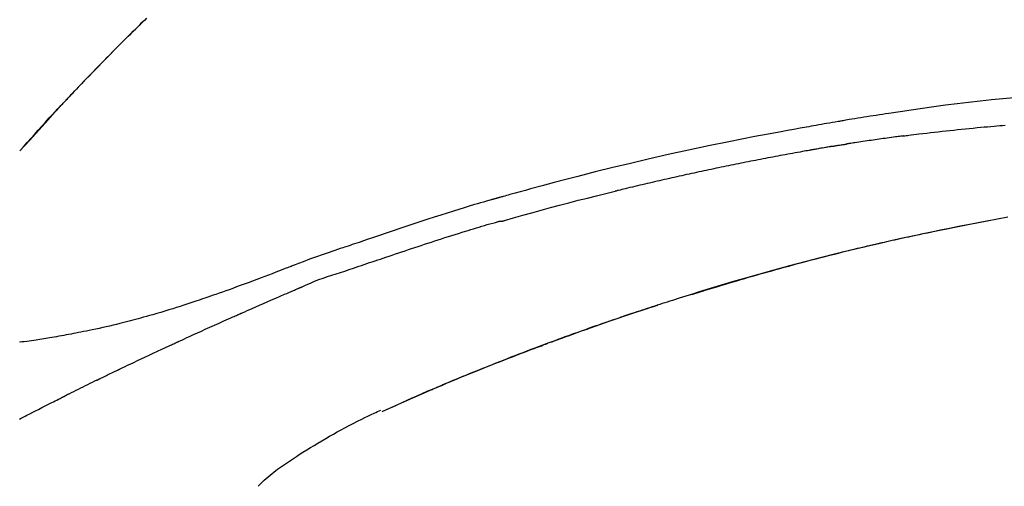
# Model space of a CAD drawing. Extents: x 163 to 26285, y 210 to 8610.
# Drawn here: x 4630 to 4696, y 3079 to 3111 of the extents above; entities that cross this region are included whole.
import ezdxf

# ---------------------------------------------------------------- set-up
doc = ezdxf.new("R2010")
doc.units = 0
doc.header["$LTSCALE"] = 50
doc.header["$MEASUREMENT"] = 0
doc.layers.get('0').update_dxf_attribs({"linetype": 'CONTINUOUS'})
doc.layers.add('150-機器', color=8, linetype='CONTINUOUS')
doc.layers.add('166-寸法B', color=11, linetype='CONTINUOUS')
doc.styles.add('KH001', font='txt')
doc.dimstyles.new('KH1xx030', dxfattribs={"dimscale": 30, "dimtxt": 2, "dimasz": 0.6, "dimexe": 0.3, "dimexo": 1.2, "dimgap": 0.5, "dimtad": 3, "dimdec": 1, "dimdsep": 46, "dimlunit": 6, "dimtxsty": 'KH001', "dimblk": 'DOT', "dimcen": 1, "dimdle": 1, "dimclrd": 256, "dimclre": 256, "dimclrt": 256, "dimadec": 0, "dimazin": 0, "dimtfac": 1, "dimtdec": 1, "dimtix": 1, "dimtmove": 2, "dimatfit": 3, "dimldrblk": 'CLOSEDBLANK', "dimfxl": 1, "dimtolj": 1, "dimtzin": 0, "dimlwd": -1, "dimlwe": -1, "dimarcsym": 0})

# ---------------------------------------------------------------- blocks, each defined once
blk = doc.blocks.new('_Dot')
at = {"color": 0, "linetype": 'ByBlock', "lineweight": -2}
blk.add_line((-0.5, 0), (-1, 0), dxfattribs=at)
at = {"color": 0, "linetype": 'ByBlock', "const_width": 0.5}
blk.add_lwpolyline([(-0.25, 0, 1), (0.25, 0, 1)], format="xyb", close=True, dxfattribs=at)
blk = doc.blocks.new('*D115')
at = {"layer": '166-寸法B', "linetype": 'ByBlock', "transparency": 16777216}
for p, q in [((4381.419, 2931.115), (4381.419, 3198.359)), ((5181.419, 2931.115), (5181.419, 3198.359)), ((5163.419, 3189.359), (4399.419, 3189.359))]:
    blk.add_line(p, q, dxfattribs=at)
at = {"layer": '166-寸法B', "transparency": 16777216, "xscale": 18, "yscale": 18, "zscale": 18, "rotation": 180}
blk.add_blockref('_Dot', (4381.419, 3189.359), dxfattribs=at)
at = {"layer": '166-寸法B', "transparency": 16777216, "xscale": 18, "yscale": 18, "zscale": 18}
blk.add_blockref('_Dot', (5181.419, 3189.359), dxfattribs=at)
at = {"layer": '166-寸法B', "transparency": 16777216, "insert": (4781.419, 3234.359), "char_height": 60, "attachment_point": 5, "style": 'KH001'}
blk.add_mtext('\\A1;800', dxfattribs=at)
blk = doc.blocks.new('_ClosedBlank')
at = {"color": 0, "linetype": 'ByBlock', "lineweight": -2}
for p, q in [((-1, 0.1667), (0, 0)), ((-1, 0.1667), (-1, -0.1667)), ((0, 0), (-1, -0.1667))]:
    blk.add_line(p, q, dxfattribs=at)

msp = doc.modelspace()

# ---------------------------------------------------------------- linework, layer by layer
at = {"layer": '150-機器', "color": 13, "linetype": 'Continuous'}
for p, q in [((4630.399, 3101.907), (4630.402, 3101.91)), ((4654.643, 3084.434), (4654.647, 3084.436))]:
    msp.add_line(p, q, dxfattribs=at)
for points in [[(4638.88, 3110.802), (4638.728, 3110.653), (4638.549, 3110.478), (4638.371, 3110.303), (4638.193, 3110.127), (4638.015, 3109.952), (4637.812, 3109.751), (4637.61, 3109.551), (4637.409, 3109.35), (4637.208, 3109.148), (4637.007, 3108.947), (4636.807, 3108.746), (4636.607, 3108.544), (4636.408, 3108.342), (4636.224, 3108.155), (4636.041, 3107.967), (4635.857, 3107.78), (4635.674, 3107.592), (4635.521, 3107.434), (4635.368, 3107.276), (4635.215, 3107.118), (4635.062, 3106.96), (4634.929, 3106.822), (4634.795, 3106.683), (4634.662, 3106.544), (4634.53, 3106.406), (4634.416, 3106.287), (4634.303, 3106.168), (4634.189, 3106.049), (4634.076, 3105.929), (4633.982, 3105.83), (4633.888, 3105.731), (4633.794, 3105.632), (4633.701, 3105.533), (4633.645, 3105.473), (4633.589, 3105.413), (4633.533, 3105.354), (4633.477, 3105.294), (4633.452, 3105.268), (4633.427, 3105.241), (4633.402, 3105.215), (4633.377, 3105.189)], [(4633.369, 3105.18), (4633.44, 3105.255), (4633.51, 3105.329), (4633.581, 3105.404), (4633.651, 3105.479), (4633.79, 3105.627), (4633.93, 3105.776), (4634.07, 3105.924), (4634.209, 3106.072), (4634.418, 3106.291), (4634.627, 3106.509), (4634.836, 3106.727), (4635.046, 3106.945), (4635.252, 3107.158), (4635.458, 3107.37), (4635.665, 3107.583), (4635.872, 3107.795), (4636.075, 3108.003), (4636.278, 3108.21), (4636.482, 3108.416), (4636.686, 3108.623), (4636.886, 3108.825), (4637.086, 3109.026), (4637.287, 3109.228), (4637.488, 3109.429), (4637.654, 3109.594), (4637.82, 3109.758), (4637.986, 3109.923), (4638.152, 3110.087), (4638.251, 3110.184), (4638.35, 3110.282), (4638.449, 3110.379), (4638.548, 3110.476), (4638.581, 3110.508), (4638.614, 3110.541), (4638.647, 3110.573), (4638.68, 3110.605)], [(4696.969, 3105.458), (4696.213, 3105.388), (4695.458, 3105.315), (4694.703, 3105.237), (4693.926, 3105.151), (4693.149, 3105.059), (4692.372, 3104.961), (4691.597, 3104.857), (4690.841, 3104.751), (4690.085, 3104.64), (4689.33, 3104.527), (4688.575, 3104.413), (4688.366, 3104.382), (4688.157, 3104.35), (4687.948, 3104.318), (4687.739, 3104.286), (4687.53, 3104.254), (4687.321, 3104.221), (4687.112, 3104.188), (4686.903, 3104.155), (4686.702, 3104.122), (4686.502, 3104.09), (4686.302, 3104.058), (4686.102, 3104.025), (4685.958, 3104.001), (4685.814, 3103.977), (4685.671, 3103.953), (4685.527, 3103.929), (4685.44, 3103.914), (4685.353, 3103.899), (4685.267, 3103.885), (4685.18, 3103.87), (4684.989, 3103.838), (4684.799, 3103.805), (4684.608, 3103.773), (4684.417, 3103.74), (4684.24, 3103.709), (4684.063, 3103.678), (4683.885, 3103.647), (4683.708, 3103.616), (4683.543, 3103.586), (4683.379, 3103.557), (4683.215, 3103.527), (4683.051, 3103.497)], [(4630.399, 3101.907), (4630.643, 3102.184), (4630.888, 3102.46), (4631.132, 3102.737), (4631.377, 3103.013), (4631.623, 3103.289), (4631.869, 3103.564), (4632.116, 3103.838), (4632.366, 3104.111), (4632.617, 3104.382), (4632.869, 3104.652), (4633.123, 3104.92), (4633.377, 3105.189)], [(4632.811, 3104.581), (4632.859, 3104.632), (4632.906, 3104.684), (4632.953, 3104.735), (4633.001, 3104.786), (4633.048, 3104.837), (4633.096, 3104.888), (4633.143, 3104.939), (4633.191, 3104.99), (4633.239, 3105.041), (4633.287, 3105.092), (4633.334, 3105.143), (4633.382, 3105.194)], [(4633.377, 3105.189), (4633.375, 3105.186), (4633.373, 3105.184), (4633.371, 3105.182), (4633.369, 3105.18)], [(4630.402, 3101.91), (4631.03, 3102.606), (4631.658, 3103.302), (4632.287, 3103.997), (4632.915, 3104.693)], [(4683.058, 3103.496), (4682.635, 3103.42), (4682.212, 3103.345), (4681.789, 3103.268), (4681.366, 3103.192), (4680.49, 3103.029), (4679.615, 3102.863), (4678.741, 3102.693), (4677.868, 3102.519), (4676.512, 3102.241), (4675.158, 3101.951), (4673.807, 3101.652), (4672.457, 3101.344), (4671.277, 3101.067), (4670.098, 3100.783), (4668.92, 3100.491), (4667.745, 3100.192), (4666.955, 3099.987), (4666.165, 3099.778), (4665.376, 3099.566), (4664.587, 3099.352), (4664.243, 3099.258), (4663.898, 3099.163), (4663.554, 3099.068), (4663.21, 3098.973), (4663.099, 3098.942), (4662.988, 3098.911), (4662.876, 3098.88), (4662.765, 3098.849), (4662.709, 3098.834), (4662.654, 3098.818), (4662.598, 3098.802), (4662.542, 3098.787), (4662.516, 3098.78), (4662.49, 3098.772), (4662.464, 3098.765), (4662.438, 3098.758), (4662.427, 3098.755), (4662.416, 3098.751), (4662.405, 3098.748), (4662.394, 3098.745), (4662.391, 3098.744), (4662.387, 3098.743), (4662.384, 3098.742), (4662.38, 3098.741), (4662.378, 3098.741), (4662.377, 3098.74), (4662.375, 3098.74), (4662.374, 3098.74), (4662.37, 3098.739), (4662.366, 3098.737), (4662.362, 3098.736), (4662.359, 3098.735), (4662.334, 3098.729), (4662.309, 3098.722), (4662.285, 3098.715), (4662.26, 3098.708), (4662.23, 3098.699), (4662.199, 3098.691), (4662.169, 3098.683), (4662.138, 3098.674), (4662.107, 3098.665), (4662.077, 3098.657), (4662.046, 3098.648), (4662.015, 3098.64), (4662.006, 3098.637), (4661.996, 3098.634), (4661.987, 3098.632), (4661.978, 3098.629), (4661.977, 3098.629), (4661.976, 3098.628), (4661.974, 3098.628), (4661.973, 3098.628), (4661.972, 3098.627), (4661.971, 3098.627), (4661.97, 3098.627), (4661.969, 3098.627), (4661.968, 3098.626), (4661.967, 3098.626), (4661.965, 3098.626), (4661.964, 3098.625), (4661.963, 3098.625), (4661.962, 3098.625), (4661.961, 3098.624), (4661.96, 3098.624), (4661.959, 3098.624), (4661.958, 3098.623), (4661.957, 3098.623), (4661.955, 3098.623), (4661.954, 3098.622), (4661.953, 3098.622), (4661.952, 3098.622), (4661.951, 3098.622), (4661.872, 3098.599), (4661.793, 3098.577), (4661.715, 3098.555), (4661.636, 3098.533), (4661.437, 3098.476), (4661.238, 3098.418), (4661.039, 3098.36), (4660.841, 3098.302), (4660.488, 3098.197), (4660.135, 3098.09), (4659.783, 3097.983), (4659.431, 3097.873), (4659.002, 3097.738), (4658.573, 3097.602), (4658.144, 3097.464), (4657.716, 3097.325), (4657.248, 3097.171), (4656.78, 3097.016), (4656.313, 3096.861), (4655.846, 3096.704), (4655.386, 3096.549), (4654.927, 3096.393), (4654.468, 3096.238), (4654.009, 3096.082), (4653.707, 3095.98), (4653.405, 3095.878), (4653.103, 3095.776), (4652.801, 3095.674), (4652.656, 3095.625), (4652.511, 3095.576), (4652.366, 3095.527), (4652.221, 3095.478)], [(4689.565, 3102.908), (4689.651, 3102.919), (4689.738, 3102.93), (4689.824, 3102.941), (4689.91, 3102.952), (4690.082, 3102.974), (4690.255, 3102.996), (4690.427, 3103.018), (4690.6, 3103.039), (4690.859, 3103.071), (4691.118, 3103.101), (4691.377, 3103.131), (4691.636, 3103.161), (4691.894, 3103.191), (4692.153, 3103.22), (4692.412, 3103.248), (4692.671, 3103.277), (4692.93, 3103.304), (4693.189, 3103.331), (4693.448, 3103.358), (4693.708, 3103.385), (4693.967, 3103.411), (4694.226, 3103.436), (4694.485, 3103.461), (4694.744, 3103.486), (4694.966, 3103.507), (4695.189, 3103.527), (4695.411, 3103.547), (4695.633, 3103.567), (4695.819, 3103.583), (4696.005, 3103.599), (4696.19, 3103.615), (4696.376, 3103.631)], [(4689.565, 3102.908), (4689.52, 3102.902), (4689.474, 3102.896), (4689.429, 3102.89), (4689.384, 3102.885), (4689.293, 3102.873), (4689.203, 3102.861), (4689.112, 3102.849), (4689.022, 3102.838), (4688.886, 3102.82), (4688.75, 3102.801), (4688.614, 3102.783), (4688.479, 3102.764), (4688.343, 3102.746), (4688.207, 3102.727), (4688.071, 3102.708), (4687.935, 3102.69), (4687.8, 3102.67), (4687.664, 3102.651), (4687.528, 3102.632), (4687.393, 3102.612), (4687.257, 3102.593), (4687.121, 3102.573), (4686.986, 3102.553), (4686.85, 3102.533), (4686.714, 3102.513), (4686.579, 3102.493), (4686.443, 3102.473), (4686.307, 3102.452), (4686.217, 3102.438), (4686.127, 3102.424), (4686.036, 3102.41), (4685.946, 3102.396), (4685.901, 3102.39), (4685.856, 3102.383), (4685.81, 3102.376), (4685.765, 3102.369)], [(4684.788, 3102.209), (4684.753, 3102.203), (4684.718, 3102.197), (4684.683, 3102.191), (4684.648, 3102.185), (4684.576, 3102.173), (4684.504, 3102.161), (4684.432, 3102.149), (4684.36, 3102.136), (4684.249, 3102.117), (4684.139, 3102.098), (4684.028, 3102.078), (4683.918, 3102.058), (4683.842, 3102.045), (4683.767, 3102.031), (4683.691, 3102.017), (4683.616, 3102.004), (4683.577, 3101.997), (4683.538, 3101.99), (4683.499, 3101.983), (4683.461, 3101.976)], [(4684.788, 3102.21), (4684.815, 3102.214), (4684.842, 3102.219), (4684.87, 3102.223), (4684.897, 3102.228), (4684.951, 3102.237), (4685.005, 3102.246), (4685.059, 3102.255), (4685.114, 3102.264), (4685.195, 3102.278), (4685.276, 3102.291), (4685.358, 3102.304), (4685.439, 3102.317), (4685.494, 3102.326), (4685.548, 3102.335), (4685.602, 3102.343), (4685.657, 3102.352), (4685.684, 3102.356), (4685.711, 3102.36), (4685.738, 3102.364), (4685.765, 3102.369)], [(4683.461, 3101.976), (4683.406, 3101.966), (4683.351, 3101.956), (4683.296, 3101.947), (4683.24, 3101.937), (4683.13, 3101.918), (4683.02, 3101.898), (4682.91, 3101.879), (4682.8, 3101.859), (4682.635, 3101.83), (4682.469, 3101.8), (4682.304, 3101.77), (4682.139, 3101.74), (4681.974, 3101.709), (4681.809, 3101.679), (4681.643, 3101.648), (4681.478, 3101.618), (4681.313, 3101.587), (4681.148, 3101.556), (4680.983, 3101.525), (4680.818, 3101.494), (4680.652, 3101.463), (4680.487, 3101.431), (4680.322, 3101.399), (4680.157, 3101.368), (4679.992, 3101.336), (4679.827, 3101.304), (4679.662, 3101.271), (4679.496, 3101.239), (4679.331, 3101.207), (4679.166, 3101.174), (4679.001, 3101.141), (4678.836, 3101.108), (4678.671, 3101.075), (4678.506, 3101.042), (4678.341, 3101.009), (4678.176, 3100.975), (4678.011, 3100.942), (4677.845, 3100.908), (4677.68, 3100.874), (4677.515, 3100.84), (4677.35, 3100.806), (4677.185, 3100.771), (4677.02, 3100.737), (4676.855, 3100.702), (4676.69, 3100.668), (4676.525, 3100.633), (4676.36, 3100.598), (4676.195, 3100.562), (4676.03, 3100.527), (4675.865, 3100.492), (4675.7, 3100.456), (4675.535, 3100.42), (4675.37, 3100.384), (4675.205, 3100.348), (4675.04, 3100.312), (4674.875, 3100.276), (4674.71, 3100.239), (4674.545, 3100.203), (4674.38, 3100.166), (4674.215, 3100.129), (4674.05, 3100.092), (4673.885, 3100.055), (4673.72, 3100.018), (4673.555, 3099.98), (4673.39, 3099.943), (4673.226, 3099.905), (4673.061, 3099.867), (4672.896, 3099.829), (4672.731, 3099.791), (4672.566, 3099.752), (4672.401, 3099.714), (4672.236, 3099.675), (4672.071, 3099.637), (4671.906, 3099.598), (4671.742, 3099.559), (4671.577, 3099.52), (4671.412, 3099.48), (4671.247, 3099.441), (4671.082, 3099.401), (4670.917, 3099.362), (4670.808, 3099.335), (4670.698, 3099.308), (4670.588, 3099.281), (4670.478, 3099.254), (4670.423, 3099.241), (4670.368, 3099.228), (4670.313, 3099.214), (4670.258, 3099.201)], [(4662.804, 3097.226), (4662.807, 3097.227), (4662.81, 3097.228), (4662.813, 3097.228), (4662.816, 3097.229), (4662.819, 3097.23), (4662.822, 3097.231), (4662.825, 3097.231), (4662.828, 3097.232), (4662.831, 3097.233), (4662.835, 3097.234), (4662.838, 3097.235), (4662.841, 3097.236), (4663.455, 3097.414), (4664.07, 3097.591), (4664.686, 3097.765), (4665.302, 3097.937), (4665.919, 3098.107), (4666.537, 3098.272), (4667.156, 3098.434), (4667.775, 3098.592), (4668.395, 3098.747), (4669.016, 3098.9), (4669.637, 3099.051), (4670.258, 3099.201)], [(4675.324, 3092.272), (4675.391, 3092.293), (4675.457, 3092.313), (4675.524, 3092.334), (4675.591, 3092.355), (4675.741, 3092.401), (4675.891, 3092.448), (4676.042, 3092.494), (4676.192, 3092.54), (4676.428, 3092.612), (4676.665, 3092.684), (4676.901, 3092.756), (4677.138, 3092.827), (4677.392, 3092.904), (4677.647, 3092.98), (4677.901, 3093.056), (4678.156, 3093.131), (4678.413, 3093.207), (4678.671, 3093.282), (4678.928, 3093.357), (4679.186, 3093.432), (4679.446, 3093.507), (4679.706, 3093.582), (4679.966, 3093.656), (4680.226, 3093.73), (4680.489, 3093.804), (4680.751, 3093.878), (4681.014, 3093.951), (4681.277, 3094.024), (4681.576, 3094.107), (4681.875, 3094.188), (4682.174, 3094.27), (4682.473, 3094.351), (4682.783, 3094.433), (4683.092, 3094.516), (4683.402, 3094.597), (4683.712, 3094.678), (4684.02, 3094.758), (4684.327, 3094.837), (4684.635, 3094.916), (4684.943, 3094.994), (4685.214, 3095.062), (4685.486, 3095.13), (4685.758, 3095.197), (4686.03, 3095.264), (4686.26, 3095.32), (4686.491, 3095.376), (4686.722, 3095.431), (4686.953, 3095.486), (4687.155, 3095.534), (4687.357, 3095.581), (4687.559, 3095.628), (4687.762, 3095.675), (4687.935, 3095.715), (4688.108, 3095.755), (4688.281, 3095.794), (4688.454, 3095.833), (4688.628, 3095.873), (4688.802, 3095.912), (4688.977, 3095.951), (4689.151, 3095.989), (4689.342, 3096.031), (4689.533, 3096.073), (4689.724, 3096.115), (4689.915, 3096.156), (4690.156, 3096.208), (4690.397, 3096.26), (4690.638, 3096.311), (4690.879, 3096.363), (4691.171, 3096.424), (4691.463, 3096.485), (4691.755, 3096.546), (4692.047, 3096.606), (4692.652, 3096.73), (4693.257, 3096.853), (4693.863, 3096.973), (4694.469, 3097.091), (4695.163, 3097.224), (4695.858, 3097.353), (4696.554, 3097.478)], [(4652.724, 3094.05), (4652.906, 3094.111), (4653.087, 3094.172), (4653.269, 3094.232), (4653.45, 3094.293), (4653.632, 3094.355), (4653.813, 3094.416), (4653.995, 3094.477), (4654.176, 3094.538), (4654.357, 3094.599), (4654.538, 3094.66), (4654.719, 3094.721), (4654.901, 3094.782), (4655.117, 3094.855), (4655.333, 3094.927), (4655.549, 3095), (4655.765, 3095.073), (4655.981, 3095.146), (4656.197, 3095.218), (4656.413, 3095.29), (4656.629, 3095.362), (4656.845, 3095.434), (4657.06, 3095.504), (4657.276, 3095.575), (4657.492, 3095.646), (4657.72, 3095.721), (4657.949, 3095.796), (4658.177, 3095.871), (4658.405, 3095.946), (4658.633, 3096.02), (4658.861, 3096.094), (4659.089, 3096.167), (4659.318, 3096.239), (4659.546, 3096.31), (4659.775, 3096.38), (4660.003, 3096.45), (4660.232, 3096.52), (4660.414, 3096.576), (4660.596, 3096.633), (4660.779, 3096.689), (4660.961, 3096.744), (4661.143, 3096.799), (4661.325, 3096.854), (4661.508, 3096.908), (4661.69, 3096.961), (4661.874, 3097.011), (4662.058, 3097.058), (4662.241, 3097.109), (4662.424, 3097.167), (4662.455, 3097.178), (4662.485, 3097.188), (4662.516, 3097.197), (4662.547, 3097.202), (4662.58, 3097.202), (4662.613, 3097.2), (4662.646, 3097.198), (4662.679, 3097.198), (4662.711, 3097.202), (4662.742, 3097.208), (4662.773, 3097.217), (4662.804, 3097.226)], [(4695.275, 3097.219), (4695.272, 3097.218), (4695.269, 3097.218), (4695.267, 3097.217), (4695.264, 3097.217), (4695.147, 3097.195), (4695.03, 3097.173), (4694.914, 3097.151), (4694.797, 3097.129), (4694.57, 3097.086), (4694.343, 3097.042), (4694.117, 3096.999), (4693.89, 3096.954), (4693.56, 3096.889), (4693.23, 3096.823), (4692.9, 3096.757), (4692.57, 3096.69), (4692.004, 3096.574), (4691.439, 3096.458), (4690.874, 3096.34), (4690.309, 3096.22), (4689.506, 3096.046), (4688.704, 3095.869), (4687.903, 3095.687), (4687.102, 3095.501), (4686.062, 3095.253), (4685.023, 3094.997), (4683.986, 3094.735), (4682.951, 3094.467), (4681.92, 3094.194), (4680.89, 3093.915), (4679.862, 3093.63), (4678.837, 3093.337), (4678.098, 3093.122), (4677.361, 3092.902), (4676.625, 3092.68), (4675.89, 3092.453), (4675.438, 3092.312), (4674.988, 3092.171), (4674.537, 3092.028), (4674.086, 3091.885), (4673.917, 3091.831), (4673.748, 3091.777), (4673.579, 3091.723), (4673.41, 3091.669), (4673.24, 3091.614), (4673.071, 3091.559), (4672.902, 3091.504), (4672.732, 3091.449), (4672.562, 3091.394), (4672.393, 3091.338), (4672.223, 3091.283), (4672.054, 3091.227), (4671.884, 3091.17), (4671.714, 3091.114), (4671.544, 3091.057), (4671.374, 3091.001), (4671.241, 3090.956), (4671.107, 3090.911), (4670.974, 3090.866), (4670.841, 3090.821), (4670.74, 3090.787), (4670.639, 3090.752), (4670.538, 3090.718), (4670.437, 3090.684), (4670.364, 3090.659), (4670.291, 3090.634), (4670.218, 3090.609), (4670.145, 3090.584), (4670.059, 3090.554), (4669.972, 3090.525), (4669.886, 3090.495), (4669.8, 3090.465), (4669.701, 3090.431), (4669.602, 3090.397), (4669.503, 3090.362), (4669.403, 3090.328), (4669.291, 3090.289), (4669.179, 3090.25), (4669.067, 3090.211), (4668.955, 3090.171), (4668.83, 3090.127), (4668.704, 3090.083), (4668.579, 3090.039), (4668.454, 3089.995), (4668.316, 3089.946), (4668.178, 3089.897), (4668.04, 3089.848), (4667.902, 3089.799), (4667.751, 3089.745), (4667.6, 3089.69), (4667.449, 3089.636), (4667.298, 3089.582), (4667.126, 3089.519), (4666.954, 3089.457), (4666.781, 3089.394), (4666.609, 3089.331), (4666.409, 3089.258), (4666.209, 3089.184), (4666.009, 3089.11), (4665.809, 3089.036), (4665.575, 3088.949), (4665.34, 3088.861), (4665.106, 3088.774), (4664.872, 3088.685), (4664.606, 3088.585), (4664.34, 3088.484), (4664.074, 3088.382), (4663.808, 3088.28), (4663.543, 3088.178), (4663.279, 3088.075), (4663.014, 3087.972), (4662.75, 3087.868), (4662.506, 3087.772), (4662.262, 3087.676), (4662.018, 3087.579), (4661.774, 3087.482), (4661.57, 3087.4), (4661.366, 3087.318), (4661.162, 3087.236), (4660.958, 3087.154), (4660.78, 3087.081), (4660.602, 3087.009), (4660.424, 3086.936), (4660.246, 3086.864), (4660.094, 3086.801), (4659.942, 3086.739), (4659.79, 3086.676), (4659.638, 3086.613), (4659.512, 3086.561), (4659.386, 3086.508), (4659.26, 3086.456), (4659.134, 3086.403), (4659.059, 3086.372), (4658.983, 3086.34), (4658.908, 3086.308), (4658.832, 3086.277), (4658.799, 3086.263), (4658.765, 3086.249), (4658.732, 3086.234), (4658.699, 3086.22)], [(4652.217, 3095.48), (4652.124, 3095.449), (4652.03, 3095.418), (4651.937, 3095.387), (4651.844, 3095.356), (4651.659, 3095.294), (4651.475, 3095.231), (4651.29, 3095.168), (4651.106, 3095.105), (4650.842, 3095.014), (4650.578, 3094.923), (4650.314, 3094.831), (4650.052, 3094.737), (4649.862, 3094.667), (4649.673, 3094.596), (4649.484, 3094.524), (4649.296, 3094.452), (4649.178, 3094.406), (4649.061, 3094.36), (4648.943, 3094.314), (4648.826, 3094.268), (4648.761, 3094.243), (4648.697, 3094.218), (4648.633, 3094.193), (4648.569, 3094.168), (4648.484, 3094.135), (4648.399, 3094.103), (4648.313, 3094.07), (4648.228, 3094.037), (4648.055, 3093.97), (4647.881, 3093.903), (4647.707, 3093.836), (4647.533, 3093.769), (4647.285, 3093.674), (4647.038, 3093.58), (4646.79, 3093.485), (4646.542, 3093.391), (4646.257, 3093.285), (4645.972, 3093.178), (4645.687, 3093.072), (4645.402, 3092.967), (4645.153, 3092.876), (4644.904, 3092.785), (4644.654, 3092.694), (4644.405, 3092.604), (4644.185, 3092.526), (4643.966, 3092.447), (4643.746, 3092.37), (4643.526, 3092.292), (4643.342, 3092.228), (4643.157, 3092.163), (4642.971, 3092.099), (4642.786, 3092.036), (4642.632, 3091.983), (4642.477, 3091.931), (4642.322, 3091.879), (4642.168, 3091.827), (4641.968, 3091.76), (4641.769, 3091.694), (4641.569, 3091.628), (4641.37, 3091.563), (4641.122, 3091.483), (4640.874, 3091.404), (4640.626, 3091.326), (4640.377, 3091.249), (4640.106, 3091.166), (4639.834, 3091.085), (4639.561, 3091.005), (4639.288, 3090.926), (4639.084, 3090.867), (4638.88, 3090.809), (4638.676, 3090.752), (4638.472, 3090.696), (4638.304, 3090.65), (4638.136, 3090.605), (4637.968, 3090.56), (4637.8, 3090.515), (4637.621, 3090.469), (4637.443, 3090.423), (4637.264, 3090.378), (4637.085, 3090.333), (4636.857, 3090.277), (4636.63, 3090.222), (4636.402, 3090.168), (4636.173, 3090.115), (4635.939, 3090.062), (4635.704, 3090.01), (4635.47, 3089.959), (4635.235, 3089.91), (4635.044, 3089.87), (4634.854, 3089.832), (4634.664, 3089.793), (4634.473, 3089.756), (4634.31, 3089.724), (4634.147, 3089.692), (4633.984, 3089.661), (4633.821, 3089.63), (4633.659, 3089.6), (4633.497, 3089.57), (4633.334, 3089.54), (4633.172, 3089.511), (4633.013, 3089.482), (4632.853, 3089.454), (4632.694, 3089.427), (4632.535, 3089.399), (4632.4, 3089.376), (4632.265, 3089.354), (4632.13, 3089.331), (4631.996, 3089.309), (4631.865, 3089.288), (4631.735, 3089.268), (4631.605, 3089.248), (4631.474, 3089.228), (4631.319, 3089.206), (4631.163, 3089.183), (4631.008, 3089.162), (4630.852, 3089.141), (4630.69, 3089.12), (4630.528, 3089.101), (4630.366, 3089.082)], [(4652.222, 3095.475), (4652.222, 3095.476), (4652.221, 3095.478), (4652.22, 3095.48), (4652.219, 3095.482)], [(4649.289, 3092.798), (4649.569, 3092.924), (4649.849, 3093.049), (4650.132, 3093.168), (4650.417, 3093.281), (4650.703, 3093.383), (4650.992, 3093.479), (4651.282, 3093.572), (4651.572, 3093.664), (4651.861, 3093.758), (4652.149, 3093.854), (4652.437, 3093.952), (4652.724, 3094.05)], [(4645.281, 3091.055), (4645.448, 3091.129), (4645.615, 3091.202), (4645.782, 3091.276), (4645.949, 3091.35), (4646.2, 3091.46), (4646.45, 3091.57), (4646.701, 3091.68), (4646.952, 3091.79), (4647.245, 3091.917), (4647.537, 3092.044), (4647.829, 3092.17), (4648.122, 3092.296), (4648.268, 3092.359), (4648.414, 3092.422), (4648.56, 3092.485), (4648.706, 3092.548), (4648.779, 3092.579), (4648.852, 3092.61), (4648.925, 3092.642), (4648.998, 3092.673), (4649.034, 3092.688), (4649.07, 3092.704), (4649.107, 3092.72), (4649.143, 3092.735), (4649.162, 3092.743), (4649.18, 3092.751), (4649.198, 3092.759), (4649.216, 3092.766), (4649.225, 3092.77), (4649.234, 3092.774), (4649.244, 3092.778), (4649.253, 3092.782), (4649.257, 3092.784), (4649.262, 3092.786), (4649.267, 3092.788), (4649.272, 3092.79), (4649.273, 3092.791), (4649.274, 3092.791), (4649.275, 3092.792), (4649.276, 3092.792), (4649.277, 3092.792), (4649.278, 3092.793), (4649.279, 3092.793), (4649.28, 3092.794), (4649.281, 3092.794), (4649.282, 3092.795), (4649.283, 3092.795), (4649.284, 3092.796), (4649.285, 3092.796), (4649.286, 3092.796), (4649.287, 3092.797), (4649.288, 3092.797)], [(4675.665, 3092.377), (4675.683, 3092.383), (4675.702, 3092.389), (4675.721, 3092.394), (4675.74, 3092.4), (4675.759, 3092.406), (4675.778, 3092.412), (4675.796, 3092.418), (4675.815, 3092.423), (4675.834, 3092.429), (4675.853, 3092.435), (4675.872, 3092.441), (4675.89, 3092.446)], [(4675.871, 3092.44), (4675.9, 3092.449), (4675.929, 3092.458), (4675.958, 3092.467), (4675.987, 3092.476), (4676.016, 3092.485), (4676.046, 3092.494), (4676.075, 3092.503), (4676.104, 3092.512), (4676.133, 3092.521), (4676.163, 3092.53), (4676.192, 3092.539), (4676.221, 3092.548)], [(4665.994, 3089.104), (4666.015, 3089.112), (4666.036, 3089.12), (4666.057, 3089.127), (4666.078, 3089.135), (4666.195, 3089.178), (4666.311, 3089.221), (4666.428, 3089.264), (4666.544, 3089.307), (4666.76, 3089.387), (4666.977, 3089.466), (4667.193, 3089.545), (4667.41, 3089.623), (4667.709, 3089.731), (4668.009, 3089.838), (4668.308, 3089.945), (4668.608, 3090.051), (4668.921, 3090.161), (4669.235, 3090.271), (4669.548, 3090.38), (4669.862, 3090.488), (4670.188, 3090.6), (4670.515, 3090.712), (4670.842, 3090.823), (4671.17, 3090.934), (4671.442, 3091.025), (4671.715, 3091.115), (4671.987, 3091.206), (4672.26, 3091.295), (4672.424, 3091.349), (4672.587, 3091.402), (4672.751, 3091.455), (4672.914, 3091.508), (4672.964, 3091.524), (4673.014, 3091.54), (4673.064, 3091.557), (4673.114, 3091.573)], [(4641.056, 3089.15), (4641.232, 3089.231), (4641.407, 3089.312), (4641.583, 3089.392), (4641.758, 3089.473), (4642.021, 3089.593), (4642.285, 3089.714), (4642.548, 3089.833), (4642.812, 3089.953), (4643.12, 3090.092), (4643.429, 3090.23), (4643.737, 3090.368), (4644.046, 3090.506), (4644.2, 3090.575), (4644.354, 3090.644), (4644.509, 3090.712), (4644.663, 3090.781), (4644.74, 3090.815), (4644.818, 3090.849), (4644.895, 3090.884), (4644.972, 3090.918), (4645.011, 3090.935), (4645.049, 3090.952), (4645.088, 3090.969), (4645.126, 3090.986), (4645.146, 3090.995), (4645.165, 3091.003), (4645.184, 3091.012), (4645.204, 3091.021), (4645.213, 3091.025), (4645.223, 3091.029), (4645.233, 3091.033), (4645.242, 3091.038), (4645.247, 3091.039), (4645.251, 3091.041), (4645.255, 3091.043), (4645.259, 3091.045), (4645.262, 3091.046), (4645.264, 3091.047), (4645.267, 3091.049), (4645.27, 3091.05), (4645.271, 3091.05), (4645.273, 3091.051), (4645.274, 3091.052), (4645.276, 3091.052), (4645.277, 3091.053), (4645.278, 3091.054), (4645.28, 3091.054), (4645.281, 3091.055)], [(4637.119, 3087.301), (4637.282, 3087.38), (4637.445, 3087.458), (4637.609, 3087.536), (4637.772, 3087.615), (4638.018, 3087.732), (4638.263, 3087.849), (4638.509, 3087.965), (4638.755, 3088.081), (4639.042, 3088.216), (4639.329, 3088.35), (4639.617, 3088.484), (4639.905, 3088.618), (4640.048, 3088.685), (4640.192, 3088.751), (4640.336, 3088.818), (4640.48, 3088.885), (4640.552, 3088.918), (4640.624, 3088.951), (4640.696, 3088.984), (4640.768, 3089.018), (4640.804, 3089.034), (4640.84, 3089.051), (4640.876, 3089.067), (4640.912, 3089.084), (4640.93, 3089.092), (4640.948, 3089.101), (4640.966, 3089.109), (4640.984, 3089.117), (4640.993, 3089.121), (4641.002, 3089.125), (4641.011, 3089.13), (4641.02, 3089.134), (4641.024, 3089.135), (4641.028, 3089.137), (4641.032, 3089.139), (4641.036, 3089.141), (4641.038, 3089.142), (4641.041, 3089.143), (4641.044, 3089.144), (4641.046, 3089.146), (4641.047, 3089.146), (4641.049, 3089.147), (4641.05, 3089.147), (4641.051, 3089.148), (4641.052, 3089.148), (4641.054, 3089.149), (4641.055, 3089.15), (4641.056, 3089.15)], [(4658.688, 3086.216), (4658.782, 3086.255), (4658.877, 3086.295), (4658.972, 3086.335), (4659.067, 3086.374), (4659.255, 3086.453), (4659.442, 3086.532), (4659.63, 3086.61), (4659.818, 3086.689), (4660.097, 3086.804), (4660.377, 3086.919), (4660.657, 3087.032), (4660.937, 3087.146), (4661.212, 3087.257), (4661.487, 3087.367), (4661.762, 3087.477), (4662.037, 3087.587), (4662.307, 3087.694), (4662.577, 3087.801), (4662.848, 3087.907), (4663.118, 3088.012), (4663.383, 3088.115), (4663.648, 3088.218), (4663.913, 3088.32), (4664.179, 3088.422), (4664.397, 3088.505), (4664.616, 3088.588), (4664.834, 3088.671), (4665.053, 3088.753), (4665.183, 3088.802), (4665.313, 3088.851), (4665.443, 3088.899), (4665.573, 3088.948), (4665.616, 3088.964), (4665.66, 3088.98), (4665.703, 3088.996), (4665.746, 3089.012)], [(4635.808, 3086.667), (4635.862, 3086.694), (4635.917, 3086.721), (4635.972, 3086.747), (4636.026, 3086.774), (4636.108, 3086.813), (4636.19, 3086.853), (4636.272, 3086.893), (4636.354, 3086.933), (4636.449, 3086.979), (4636.545, 3087.025), (4636.64, 3087.071), (4636.736, 3087.117), (4636.784, 3087.14), (4636.832, 3087.163), (4636.879, 3087.186), (4636.927, 3087.209), (4636.951, 3087.221), (4636.975, 3087.232), (4636.999, 3087.244), (4637.023, 3087.255), (4637.035, 3087.261), (4637.047, 3087.267), (4637.059, 3087.272), (4637.071, 3087.278), (4637.076, 3087.281), (4637.081, 3087.283), (4637.086, 3087.286), (4637.091, 3087.288), (4637.095, 3087.29), (4637.098, 3087.291), (4637.102, 3087.293), (4637.105, 3087.295), (4637.107, 3087.295), (4637.108, 3087.296), (4637.11, 3087.297), (4637.112, 3087.298), (4637.113, 3087.299), (4637.115, 3087.299), (4637.117, 3087.3), (4637.119, 3087.301)], [(4635.546, 3086.54), (4635.389, 3086.463), (4635.232, 3086.387), (4635.076, 3086.31), (4634.919, 3086.233), (4634.762, 3086.156), (4634.606, 3086.079), (4634.45, 3086.002), (4634.293, 3085.924), (4634.137, 3085.846), (4633.981, 3085.768), (4633.825, 3085.69), (4633.669, 3085.612)], [(4635.546, 3086.54), (4635.551, 3086.542), (4635.557, 3086.545), (4635.562, 3086.547), (4635.567, 3086.55), (4635.573, 3086.553), (4635.578, 3086.555), (4635.583, 3086.558), (4635.588, 3086.56), (4635.594, 3086.563), (4635.599, 3086.566), (4635.604, 3086.568), (4635.61, 3086.571)], [(4635.61, 3086.571), (4635.626, 3086.579), (4635.643, 3086.587), (4635.659, 3086.595), (4635.676, 3086.603), (4635.692, 3086.611), (4635.709, 3086.619), (4635.725, 3086.627), (4635.742, 3086.635), (4635.758, 3086.643), (4635.775, 3086.651), (4635.791, 3086.659), (4635.808, 3086.667)], [(4633.669, 3085.612), (4633.649, 3085.602), (4633.629, 3085.592), (4633.609, 3085.582), (4633.589, 3085.572), (4633.569, 3085.562), (4633.549, 3085.552), (4633.53, 3085.542), (4633.51, 3085.532), (4633.49, 3085.522), (4633.47, 3085.512), (4633.45, 3085.502), (4633.43, 3085.492)], [(4654.643, 3084.434), (4654.979, 3084.587), (4655.315, 3084.741), (4655.65, 3084.894), (4655.987, 3085.047), (4656.323, 3085.199), (4656.66, 3085.35), (4656.998, 3085.5), (4657.336, 3085.647), (4657.676, 3085.793), (4658.016, 3085.936), (4658.357, 3086.079), (4658.699, 3086.22)], [(4654.647, 3084.436), (4655.504, 3084.816), (4656.361, 3085.196), (4657.218, 3085.576), (4658.075, 3085.956)], [(4657.935, 3085.896), (4657.999, 3085.923), (4658.063, 3085.951), (4658.127, 3085.978), (4658.191, 3086.006), (4658.255, 3086.033), (4658.319, 3086.061), (4658.384, 3086.088), (4658.448, 3086.115), (4658.512, 3086.142), (4658.576, 3086.169), (4658.641, 3086.196), (4658.705, 3086.223)], [(4658.699, 3086.22), (4658.696, 3086.219), (4658.693, 3086.218), (4658.69, 3086.217), (4658.688, 3086.216)], [(4630.361, 3083.924), (4630.488, 3083.99), (4630.616, 3084.056), (4630.743, 3084.123), (4630.871, 3084.189), (4631.062, 3084.288), (4631.253, 3084.387), (4631.445, 3084.486), (4631.636, 3084.584), (4631.86, 3084.698), (4632.084, 3084.812), (4632.308, 3084.926), (4632.532, 3085.04), (4632.644, 3085.096), (4632.757, 3085.153), (4632.869, 3085.21), (4632.981, 3085.266), (4633.037, 3085.295), (4633.093, 3085.323), (4633.149, 3085.351), (4633.205, 3085.379), (4633.233, 3085.393), (4633.261, 3085.408), (4633.29, 3085.422), (4633.318, 3085.436), (4633.332, 3085.443), (4633.346, 3085.45), (4633.36, 3085.457), (4633.374, 3085.464), (4633.381, 3085.467), (4633.388, 3085.471), (4633.395, 3085.474), (4633.402, 3085.478), (4633.405, 3085.48), (4633.408, 3085.481), (4633.411, 3085.483), (4633.415, 3085.484), (4633.416, 3085.485), (4633.417, 3085.485), (4633.418, 3085.486), (4633.419, 3085.486), (4633.42, 3085.487), (4633.421, 3085.488), (4633.422, 3085.488), (4633.423, 3085.489), (4633.424, 3085.489), (4633.425, 3085.49), (4633.426, 3085.49), (4633.427, 3085.491), (4633.428, 3085.491), (4633.429, 3085.492), (4633.43, 3085.492), (4633.431, 3085.493)], [(4646.344, 3079.428), (4646.374, 3079.459), (4646.404, 3079.491), (4646.434, 3079.523), (4646.464, 3079.554), (4646.537, 3079.626), (4646.611, 3079.697), (4646.686, 3079.767), (4646.762, 3079.836), (4646.889, 3079.952), (4647.018, 3080.066), (4647.149, 3080.178), (4647.281, 3080.288), (4647.403, 3080.384), (4647.526, 3080.477), (4647.651, 3080.569), (4647.777, 3080.659), (4647.91, 3080.753), (4648.044, 3080.845), (4648.179, 3080.937), (4648.314, 3081.028), (4648.511, 3081.16), (4648.709, 3081.292), (4648.907, 3081.423), (4649.106, 3081.553), (4649.352, 3081.71), (4649.599, 3081.866), (4649.848, 3082.02), (4650.097, 3082.172), (4650.355, 3082.327), (4650.613, 3082.48), (4650.873, 3082.632), (4651.133, 3082.782), (4651.388, 3082.926), (4651.643, 3083.068), (4651.9, 3083.209), (4652.157, 3083.348), (4652.439, 3083.498), (4652.722, 3083.646), (4653.006, 3083.791), (4653.291, 3083.934), (4653.498, 3084.035), (4653.705, 3084.134), (4653.912, 3084.232), (4654.121, 3084.329), (4654.233, 3084.381), (4654.345, 3084.432), (4654.457, 3084.483), (4654.569, 3084.534)]]:
    msp.add_lwpolyline(points, dxfattribs=at)

# ---------------------------------------------------------------- dimensions: what is measured, and where the dimension line sits
at = {"layer": '166-寸法B'}
dim = msp.add_linear_dim(base=(4381.419, 3189.359), p1=(5181.419, 2895.115), p2=(4381.419, 2895.115), angle=180, dimstyle='KH1xx030', override={"dimfxl": 0.5, "dimarcsym": 1}, dxfattribs=at)
dim.commit()
dim.dimension.update_dxf_attribs({"geometry": '*D115', "text_midpoint": (4781.419, 3234.359)})

doc.saveas('drawing.dxf')
